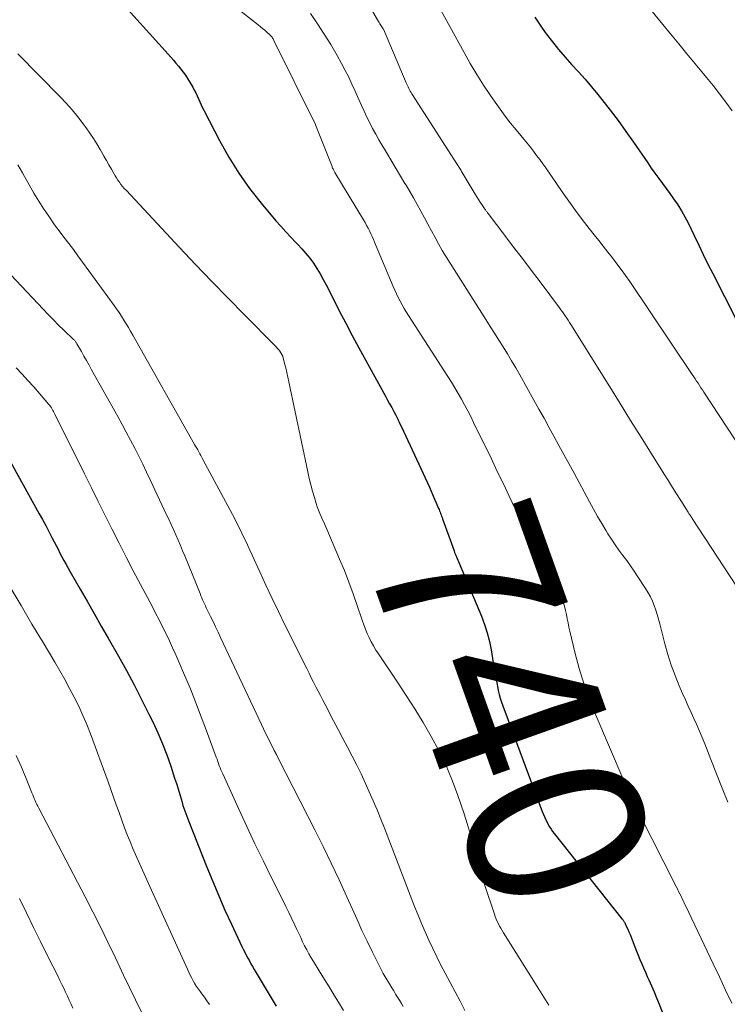
# Model space of a CAD drawing. Units: feet. Extents: x 2015000 to 2020026, y 535000 to 540000.
# Drawn here: x 2016691 to 2016771, y 536313 to 536424 of the extents above; entities that cross this region are included whole.
import ezdxf
from ezdxf.enums import TextEntityAlignment as Align

# ---------------------------------------------------------------- set-up
doc = ezdxf.new("R2010")
doc.units = ezdxf.units.FT
doc.header["$LTSCALE"] = 100
doc.header["$MEASUREMENT"] = 0
for name, color, linetype, lineweight in [('CONTOUR INDEX', 32, 'Continuous', 25), ('CONTOUR INDEX LABEL', 7, 'Continuous', 15), ('CONTOUR INTERMEDIATE', 40, 'Continuous', 15)]:
    doc.layers.add(name, color=color, linetype=linetype, lineweight=lineweight)
doc.styles.add('slant', font='romans.shx', dxfattribs={"oblique": 14.999978})

msp = doc.modelspace()

# ---------------------------------------------------------------- linework, layer by layer
at = {"layer": 'CONTOUR INDEX', "flags": 128}
for points, elevation in [([(2016701.84, 536426.78), (2016707.84, 536420.13), (2016708.14, 536419.8), (2016708.43, 536419.47), (2016708.71, 536419.14), (2016709, 536418.8), (2016709.27, 536418.46), (2016709.53, 536418.11), (2016709.78, 536417.75), (2016710.01, 536417.38), (2016710.6, 536416.4), (2016710.78, 536416.08), (2016710.95, 536415.76), (2016711.11, 536415.43), (2016711.26, 536415.09), (2016711.4, 536414.75), (2016711.56, 536414.41), (2016711.72, 536414.08), (2016711.88, 536413.75), (2016713.63, 536410.38), (2016714.67, 536408.52), (2016715.79, 536406.73), (2016717.02, 536405), (2016718.33, 536403.33), (2016719.99, 536401.35), (2016720.53, 536400.72), (2016721.09, 536400.1), (2016721.66, 536399.49), (2016722.24, 536398.89), (2016722.43, 536398.7), (2016722.91, 536398.19), (2016723.38, 536397.66), (2016723.81, 536397.11), (2016724.23, 536396.54), (2016724.62, 536395.95), (2016724.99, 536395.35), (2016725.33, 536394.73), (2016725.66, 536394.11), (2016726.43, 536392.57), (2016727.14, 536391.17), (2016727.86, 536389.78), (2016728.59, 536388.39), (2016729.34, 536387.01), (2016732.34, 536381.54), (2016732.58, 536381.11), (2016732.81, 536380.68), (2016733.05, 536380.26), (2016733.28, 536379.83), (2016733.51, 536379.4), (2016733.73, 536378.96), (2016733.95, 536378.52), (2016734.16, 536378.08), (2016737.3, 536371.27), (2016737.5, 536370.83), (2016737.7, 536370.39), (2016737.89, 536369.94), (2016738.08, 536369.5), (2016738.34, 536368.89), (2016738.4, 536368.75), (2016738.46, 536368.6), (2016738.52, 536368.45), (2016738.57, 536368.31), (2016738.63, 536368.16), (2016738.68, 536368.01), (2016738.74, 536367.86), (2016738.79, 536367.71), (2016740.09, 536364.11), (2016740.15, 536363.93), (2016740.22, 536363.75), (2016740.3, 536363.58), (2016740.37, 536363.41), (2016740.45, 536363.23), (2016740.53, 536363.06), (2016740.6, 536362.88), (2016740.68, 536362.71), (2016743.18, 536356.72), (2016743.53, 536355.79), (2016743.83, 536354.85), (2016744.07, 536353.89), (2016744.26, 536352.92), (2016744.58, 536350.96), (2016744.68, 536350.37), (2016744.79, 536349.78), (2016744.9, 536349.2), (2016745.02, 536348.61), (2016745.08, 536348.34), (2016745.18, 536347.9), (2016745.3, 536347.46), (2016745.44, 536347.03), (2016745.59, 536346.6), (2016750.05, 536334.7), (2016750.19, 536334.35), (2016750.34, 536334.01), (2016750.5, 536333.67), (2016750.66, 536333.33), (2016750.72, 536333.22), (2016750.87, 536332.95), (2016751.04, 536332.69), (2016751.21, 536332.44), (2016751.4, 536332.19), (2016759.04, 536322.59), (2016759.08, 536322.54), (2016759.12, 536322.48), (2016759.16, 536322.43), (2016759.21, 536322.37), (2016759.24, 536322.32), (2016759.28, 536322.26), (2016759.31, 536322.2), (2016759.35, 536322.14), (2016759.56, 536321.69), (2016759.7, 536321.41), (2016759.82, 536321.12), (2016759.95, 536320.83), (2016760.06, 536320.53), (2016760.3, 536319.91), (2016760.48, 536319.43), (2016760.67, 536318.95), (2016760.87, 536318.47), (2016761.07, 536317.99), (2016761.27, 536317.51), (2016761.47, 536317.04), (2016761.68, 536316.56), (2016761.89, 536316.09), (2016762.07, 536315.69), (2016762.37, 536315.01), (2016762.66, 536314.33), (2016762.94, 536313.65), (2016763.22, 536312.97), (2016766.27, 536305.13)], 740), ([(2016749.19, 536424.3), (2016750.05, 536423.06), (2016750.5, 536422.43), (2016751.18, 536421.53), (2016751.87, 536420.66), (2016752.61, 536419.8), (2016753.36, 536418.97), (2016754.13, 536418.15), (2016754.88, 536417.31), (2016755.6, 536416.45), (2016756.32, 536415.59), (2016756.78, 536415.01), (2016757.7, 536413.83), (2016758.61, 536412.64), (2016759.48, 536411.43), (2016760.34, 536410.21), (2016761.95, 536407.86), (2016762.35, 536407.27), (2016762.76, 536406.7), (2016763.18, 536406.12), (2016763.61, 536405.55), (2016764.04, 536404.99), (2016764.45, 536404.41), (2016764.85, 536403.83), (2016765.25, 536403.24), (2016765.33, 536403.12), (2016765.74, 536402.45), (2016766.14, 536401.78), (2016766.5, 536401.09), (2016766.85, 536400.39), (2016767.19, 536399.66), (2016767.7, 536398.59), (2016768.21, 536397.52), (2016768.74, 536396.46), (2016769.28, 536395.4), (2016771.93, 536390.21)], 720), ([(2016687.8, 536378.11), (2016693.28, 536368.29), (2016693.65, 536367.63), (2016694.01, 536366.96), (2016694.36, 536366.29), (2016694.71, 536365.62), (2016694.96, 536365.13), (2016695.18, 536364.7), (2016695.4, 536364.28), (2016695.62, 536363.85), (2016695.84, 536363.42), (2016696.07, 536363), (2016696.3, 536362.57), (2016696.53, 536362.15), (2016696.77, 536361.74), (2016697.89, 536359.79), (2016698.68, 536358.41), (2016699.48, 536357.02), (2016700.28, 536355.62), (2016701.07, 536354.23), (2016702.21, 536352.22), (2016703.11, 536350.6), (2016703.99, 536348.98), (2016704.83, 536347.34), (2016705.66, 536345.69), (2016706.09, 536344.79), (2016706.66, 536343.57), (2016707.19, 536342.33), (2016707.67, 536341.07), (2016708.12, 536339.8), (2016708.56, 536338.47), (2016708.75, 536337.85), (2016708.95, 536337.23), (2016709.13, 536336.61), (2016709.32, 536335.99), (2016709.5, 536335.38), (2016709.7, 536334.76), (2016709.92, 536334.15), (2016710.15, 536333.55), (2016712.19, 536328.41), (2016712.86, 536326.79), (2016713.54, 536325.17), (2016714.24, 536323.57), (2016714.97, 536321.98), (2016716.14, 536319.47), (2016716.3, 536319.14), (2016716.47, 536318.81), (2016716.64, 536318.48), (2016716.81, 536318.15), (2016716.99, 536317.83), (2016717.17, 536317.51), (2016717.35, 536317.19), (2016717.54, 536316.87), (2016720, 536312.74)], 760)]:
    msp.add_lwpolyline(points, dxfattribs=dict(at, elevation=elevation))
at = {"layer": 'CONTOUR INTERMEDIATE', "flags": 128}
for points, elevation in [([(2016724.97, 536435.1), (2016731.58, 536423.82), (2016731.65, 536423.7), (2016731.73, 536423.57), (2016731.8, 536423.45), (2016731.88, 536423.33), (2016732.01, 536423.12), (2016732.09, 536423), (2016732.09, 536422.99), (2016732.1, 536422.97), (2016732.11, 536422.96), (2016732.12, 536422.94), (2016734.68, 536416.92), (2016734.75, 536416.76), (2016734.82, 536416.59), (2016734.9, 536416.44), (2016734.98, 536416.28), (2016735.06, 536416.12), (2016735.15, 536415.97), (2016735.24, 536415.82), (2016735.34, 536415.67), (2016740.48, 536407.65), (2016740.55, 536407.55), (2016740.61, 536407.44), (2016740.68, 536407.34), (2016740.75, 536407.23), (2016740.81, 536407.12), (2016740.88, 536407.01), (2016740.94, 536406.91), (2016741.01, 536406.8), (2016742.49, 536404.34), (2016742.67, 536404.05), (2016742.86, 536403.75), (2016743.04, 536403.45), (2016743.23, 536403.16), (2016743.52, 536402.71), (2016743.57, 536402.64), (2016743.62, 536402.57), (2016743.67, 536402.5), (2016743.72, 536402.44), (2016743.77, 536402.37), (2016743.82, 536402.3), (2016743.87, 536402.23), (2016743.92, 536402.17), (2016745.81, 536399.69), (2016746.81, 536398.38), (2016747.81, 536397.07), (2016748.8, 536395.76), (2016749.79, 536394.45), (2016751.98, 536391.53), (2016752.15, 536391.3), (2016752.32, 536391.07), (2016752.48, 536390.84), (2016752.64, 536390.6), (2016752.8, 536390.36), (2016752.96, 536390.12), (2016753.11, 536389.88), (2016753.27, 536389.63), (2016757.65, 536382.6), (2016758.83, 536380.71), (2016760.01, 536378.82), (2016761.19, 536376.93), (2016762.37, 536375.04), (2016763.8, 536372.74), (2016764.27, 536372), (2016764.73, 536371.26), (2016765.2, 536370.52), (2016765.67, 536369.78), (2016766.49, 536368.48), (2016766.55, 536368.39), (2016766.6, 536368.3), (2016766.66, 536368.21), (2016766.73, 536368.12), (2016766.79, 536368.03), (2016766.85, 536367.94), (2016766.91, 536367.85), (2016766.97, 536367.75), (2016771.96, 536360.13)], 728), ([(2016714.52, 536426.15), (2016717.99, 536423.43), (2016718.23, 536423.24), (2016718.48, 536423.04), (2016718.72, 536422.83), (2016718.96, 536422.63), (2016719.28, 536422.35), (2016719.35, 536422.28), (2016719.42, 536422.2), (2016719.49, 536422.12), (2016719.55, 536422.04), (2016719.61, 536421.96), (2016719.67, 536421.87), (2016719.72, 536421.78), (2016719.77, 536421.69), (2016724.44, 536412.22), (2016724.47, 536412.15), (2016726.32, 536407.46), (2016726.35, 536407.37), (2016726.39, 536407.28), (2016726.43, 536407.2), (2016726.47, 536407.12), (2016726.51, 536407.03), (2016726.55, 536406.95), (2016726.6, 536406.87), (2016726.65, 536406.79), (2016729.86, 536401.43), (2016730.04, 536401.13), (2016730.21, 536400.82), (2016730.38, 536400.51), (2016730.54, 536400.2), (2016730.69, 536399.88), (2016730.84, 536399.56), (2016730.99, 536399.24), (2016731.13, 536398.92), (2016733.2, 536393.94), (2016733.39, 536393.52), (2016733.58, 536393.1), (2016733.79, 536392.68), (2016734, 536392.27), (2016734.22, 536391.86), (2016734.45, 536391.46), (2016734.7, 536391.06), (2016734.94, 536390.67), (2016739.4, 536383.76), (2016739.79, 536383.14), (2016740.18, 536382.51), (2016740.55, 536381.87), (2016740.92, 536381.23), (2016741.28, 536380.57), (2016741.63, 536379.91), (2016741.97, 536379.25), (2016742.3, 536378.58), (2016744.3, 536374.47), (2016744.97, 536373.07), (2016745.65, 536371.67), (2016746.32, 536370.26), (2016746.99, 536368.85), (2016747.79, 536367.14), (2016748.06, 536366.59), (2016748.32, 536366.03), (2016748.59, 536365.49), (2016748.87, 536364.94), (2016749.15, 536364.39), (2016749.44, 536363.85), (2016749.73, 536363.32), (2016750.04, 536362.79), (2016751.06, 536361.04), (2016751.35, 536360.53), (2016751.63, 536360.01), (2016751.88, 536359.48), (2016752.13, 536358.94), (2016752.21, 536358.73), (2016752.39, 536358.29), (2016752.54, 536357.84), (2016752.66, 536357.37), (2016752.76, 536356.91), (2016752.86, 536356.43), (2016752.95, 536355.96), (2016753.05, 536355.49), (2016753.16, 536355.03), (2016753.76, 536352.52), (2016754.21, 536350.82), (2016754.72, 536349.13), (2016755.32, 536347.48), (2016755.97, 536345.84), (2016759.16, 536338.33), (2016759.25, 536338.11), (2016759.35, 536337.89), (2016759.45, 536337.67), (2016759.55, 536337.45), (2016759.65, 536337.23), (2016759.75, 536337.01), (2016759.85, 536336.79), (2016759.96, 536336.57), (2016760.16, 536336.13), (2016760.37, 536335.7), (2016760.58, 536335.27), (2016760.79, 536334.83), (2016761.01, 536334.4), (2016765.15, 536326.23), (2016765.29, 536325.95), (2016765.43, 536325.68), (2016765.56, 536325.4), (2016765.7, 536325.12), (2016765.84, 536324.85), (2016765.97, 536324.57), (2016766.1, 536324.29), (2016766.24, 536324.01), (2016769.33, 536317.5), (2016770.03, 536316.02), (2016770.73, 536314.54), (2016771.43, 536313.06)], 736), ([(2016738.01, 536426.18), (2016741.22, 536420.31), (2016741.92, 536419.07), (2016742.65, 536417.85), (2016743.42, 536416.64), (2016744.21, 536415.46), (2016744.71, 536414.73), (2016745.28, 536413.93), (2016745.86, 536413.14), (2016746.47, 536412.36), (2016747.09, 536411.6), (2016747.61, 536410.98), (2016747.98, 536410.54), (2016748.35, 536410.09), (2016748.71, 536409.63), (2016749.06, 536409.18), (2016749.41, 536408.71), (2016749.76, 536408.25), (2016750.1, 536407.78), (2016750.43, 536407.3), (2016752.29, 536404.6), (2016753.03, 536403.55), (2016753.78, 536402.51), (2016754.55, 536401.49), (2016755.34, 536400.48), (2016755.89, 536399.77), (2016756.41, 536399.11), (2016756.92, 536398.46), (2016757.44, 536397.81), (2016757.95, 536397.16), (2016758.46, 536396.5), (2016758.95, 536395.84), (2016759.43, 536395.16), (2016759.91, 536394.48), (2016766.97, 536383.99), (2016767.14, 536383.74), (2016767.3, 536383.49), (2016767.46, 536383.24), (2016767.62, 536383), (2016767.79, 536382.75), (2016767.95, 536382.5), (2016768.11, 536382.25), (2016768.27, 536382), (2016773.53, 536374)], 724), ([(2016761.93, 536425.61), (2016764.52, 536422.44), (2016765.44, 536421.31), (2016766.36, 536420.18), (2016767.29, 536419.06), (2016768.22, 536417.93), (2016768.56, 536417.52), (2016769.31, 536416.6), (2016770.05, 536415.66), (2016770.77, 536414.71), (2016771.48, 536413.75)], 716), ([(2016723.88, 536424.72), (2016724.68, 536423.57), (2016725.45, 536422.41), (2016726.18, 536421.21), (2016726.88, 536420), (2016727.39, 536419.07), (2016727.8, 536418.3), (2016728.2, 536417.53), (2016728.57, 536416.75), (2016728.93, 536415.95), (2016729.04, 536415.69), (2016729.33, 536415.03), (2016729.63, 536414.36), (2016729.94, 536413.7), (2016730.25, 536413.04), (2016730.57, 536412.39), (2016730.9, 536411.75), (2016731.25, 536411.11), (2016731.61, 536410.48), (2016732.57, 536408.85), (2016733.06, 536408.02), (2016733.55, 536407.2), (2016734.05, 536406.38), (2016734.55, 536405.56), (2016734.67, 536405.36), (2016735.1, 536404.64), (2016735.53, 536403.91), (2016735.94, 536403.17), (2016736.35, 536402.43), (2016736.74, 536401.69), (2016737.14, 536400.94), (2016737.54, 536400.2), (2016737.94, 536399.45), (2016738.34, 536398.72), (2016738.76, 536397.98), (2016739.19, 536397.26), (2016739.64, 536396.54), (2016743.68, 536390.2), (2016744.17, 536389.43), (2016744.66, 536388.65), (2016745.15, 536387.88), (2016745.64, 536387.1), (2016746.11, 536386.32), (2016746.59, 536385.53), (2016747.05, 536384.74), (2016747.5, 536383.94), (2016749.1, 536381.1), (2016749.67, 536380.08), (2016750.24, 536379.06), (2016750.8, 536378.04), (2016751.36, 536377.02), (2016751.92, 536376), (2016752.48, 536374.98), (2016753.04, 536373.95), (2016753.59, 536372.93), (2016755.36, 536369.63), (2016755.81, 536368.8), (2016756.28, 536367.98), (2016756.76, 536367.17), (2016757.25, 536366.37), (2016757.46, 536366.03), (2016757.86, 536365.41), (2016758.27, 536364.79), (2016758.7, 536364.19), (2016759.13, 536363.59), (2016759.57, 536363), (2016760, 536362.4), (2016760.42, 536361.79), (2016760.83, 536361.17), (2016761.71, 536359.84), (2016761.99, 536359.38), (2016762.25, 536358.91), (2016762.47, 536358.43), (2016762.67, 536357.93), (2016762.85, 536357.42), (2016763.02, 536356.91), (2016763.17, 536356.39), (2016763.31, 536355.87), (2016763.89, 536353.59), (2016764.23, 536352.39), (2016764.6, 536351.2), (2016765.04, 536350.03), (2016765.5, 536348.87), (2016765.88, 536347.99), (2016766.19, 536347.28), (2016766.51, 536346.57), (2016766.83, 536345.87), (2016767.15, 536345.17), (2016767.48, 536344.46), (2016767.79, 536343.75), (2016768.09, 536343.04), (2016768.38, 536342.32), (2016769.07, 536340.55), (2016769.71, 536338.95), (2016770.34, 536337.34), (2016770.97, 536335.74)], 732), ([(2016690.86, 536420.19), (2016695.63, 536415.33), (2016696.32, 536414.6), (2016696.99, 536413.85), (2016697.63, 536413.07), (2016698.24, 536412.28), (2016698.58, 536411.82), (2016698.99, 536411.23), (2016699.4, 536410.63), (2016699.78, 536410.02), (2016700.15, 536409.4), (2016700.3, 536409.13), (2016700.58, 536408.63), (2016700.86, 536408.14), (2016701.14, 536407.64), (2016701.42, 536407.15), (2016701.69, 536406.67), (2016701.84, 536406.42), (2016702, 536406.17), (2016702.16, 536405.92), (2016702.33, 536405.68), (2016702.5, 536405.45), (2016702.68, 536405.22), (2016702.88, 536404.99), (2016703.07, 536404.78), (2016709.09, 536398.33), (2016710.91, 536396.4), (2016712.74, 536394.49), (2016714.58, 536392.59), (2016716.44, 536390.71), (2016719.86, 536387.26), (2016720.01, 536387.1), (2016720.16, 536386.94), (2016720.3, 536386.78), (2016720.44, 536386.62), (2016720.56, 536386.44), (2016720.67, 536386.26), (2016720.75, 536386.07), (2016720.81, 536385.87), (2016720.97, 536385.25), (2016721.09, 536384.73), (2016721.21, 536384.21), (2016721.33, 536383.68), (2016721.44, 536383.16), (2016723.58, 536373.01), (2016723.74, 536372.28), (2016723.92, 536371.56), (2016724.12, 536370.83), (2016724.33, 536370.12), (2016724.54, 536369.43), (2016724.66, 536369.06), (2016724.79, 536368.69), (2016724.94, 536368.33), (2016725.1, 536367.97), (2016725.26, 536367.61), (2016725.42, 536367.25), (2016725.58, 536366.89), (2016725.73, 536366.53), (2016727.17, 536363.17), (2016727.71, 536361.87), (2016728.22, 536360.57), (2016728.71, 536359.25), (2016729.17, 536357.93), (2016729.73, 536356.27), (2016729.91, 536355.77), (2016730.09, 536355.28), (2016730.3, 536354.79), (2016730.51, 536354.31), (2016730.75, 536353.83), (2016730.99, 536353.37), (2016731.26, 536352.91), (2016731.55, 536352.47), (2016733.69, 536349.3), (2016734.68, 536347.79), (2016735.65, 536346.27), (2016736.59, 536344.73), (2016737.51, 536343.17), (2016738.36, 536341.58), (2016739.15, 536339.96), (2016739.84, 536338.3), (2016740.47, 536336.61), (2016741.22, 536334.41), (2016741.57, 536333.32), (2016741.92, 536332.22), (2016742.23, 536331.12), (2016742.54, 536330.01), (2016742.99, 536328.28), (2016743.05, 536328.03), (2016743.12, 536327.79), (2016743.19, 536327.54), (2016743.27, 536327.3), (2016743.35, 536327.06), (2016743.42, 536326.81), (2016743.5, 536326.57), (2016743.58, 536326.33), (2016744.64, 536323.11), (2016744.74, 536322.83), (2016744.85, 536322.56), (2016744.96, 536322.29), (2016745.09, 536322.02), (2016745.22, 536321.76), (2016745.36, 536321.51), (2016745.51, 536321.25), (2016745.66, 536321), (2016749.86, 536314.33), (2016750.78, 536312.84)], 744), ([(2016690.87, 536407.65), (2016691.38, 536406.75), (2016691.61, 536406.32), (2016692.13, 536405.39), (2016692.67, 536404.47), (2016693.23, 536403.56), (2016693.81, 536402.66), (2016694.02, 536402.34), (2016694.52, 536401.62), (2016695.02, 536400.9), (2016695.54, 536400.19), (2016696.07, 536399.49), (2016696.6, 536398.79), (2016697.13, 536398.09), (2016697.65, 536397.39), (2016698.17, 536396.68), (2016701.72, 536391.79), (2016702.01, 536391.39), (2016702.29, 536390.98), (2016702.56, 536390.56), (2016702.83, 536390.14), (2016703.09, 536389.72), (2016703.34, 536389.3), (2016703.59, 536388.87), (2016703.84, 536388.44), (2016710.81, 536376.11), (2016710.93, 536375.9), (2016711.05, 536375.69), (2016711.17, 536375.48), (2016711.28, 536375.27), (2016711.4, 536375.06), (2016711.51, 536374.85), (2016711.63, 536374.64), (2016711.74, 536374.42), (2016715.08, 536368.19), (2016715.38, 536367.63), (2016715.67, 536367.06), (2016715.95, 536366.49), (2016716.23, 536365.91), (2016716.5, 536365.33), (2016716.77, 536364.76), (2016717.04, 536364.18), (2016717.31, 536363.6), (2016718.16, 536361.74), (2016718.85, 536360.24), (2016719.56, 536358.74), (2016720.28, 536357.25), (2016721.01, 536355.76), (2016723.47, 536350.81), (2016723.73, 536350.3), (2016723.98, 536349.79), (2016724.24, 536349.28), (2016724.5, 536348.77), (2016724.76, 536348.27), (2016725.02, 536347.76), (2016725.29, 536347.25), (2016725.55, 536346.75), (2016726.5, 536344.93), (2016727.02, 536343.94), (2016727.54, 536342.94), (2016728.06, 536341.94), (2016728.58, 536340.94), (2016728.59, 536340.92), (2016729.1, 536339.92), (2016729.59, 536338.93), (2016730.06, 536337.92), (2016730.52, 536336.91), (2016730.97, 536335.9), (2016731.41, 536334.87), (2016731.83, 536333.84), (2016732.23, 536332.81), (2016735.64, 536323.98), (2016736.03, 536323.01), (2016736.42, 536322.06), (2016736.83, 536321.11), (2016737.25, 536320.16), (2016737.68, 536319.22), (2016738.13, 536318.29), (2016738.6, 536317.37), (2016739.08, 536316.45), (2016740.76, 536313.29), (2016741.32, 536312.23)], 748), ([(2016690.09, 536395.25), (2016693.72, 536391.37), (2016694.3, 536390.77), (2016694.88, 536390.17), (2016695.47, 536389.58), (2016696.07, 536389), (2016697.16, 536387.96), (2016697.22, 536387.9), (2016697.27, 536387.85), (2016697.32, 536387.79), (2016697.37, 536387.73), (2016697.41, 536387.66), (2016697.46, 536387.6), (2016697.5, 536387.53), (2016697.54, 536387.47), (2016698.04, 536386.58), (2016698.33, 536386.07), (2016698.62, 536385.56), (2016698.9, 536385.05), (2016699.19, 536384.54), (2016702.13, 536379.25), (2016702.62, 536378.37), (2016703.1, 536377.48), (2016703.58, 536376.58), (2016704.05, 536375.69), (2016704.51, 536374.78), (2016704.96, 536373.88), (2016705.4, 536372.97), (2016705.84, 536372.05), (2016707.62, 536368.25), (2016707.89, 536367.67), (2016708.16, 536367.08), (2016708.43, 536366.49), (2016708.69, 536365.9), (2016708.95, 536365.31), (2016709.21, 536364.71), (2016709.46, 536364.11), (2016709.71, 536363.52), (2016711.43, 536359.27), (2016711.53, 536359.04), (2016711.62, 536358.81), (2016711.72, 536358.58), (2016711.82, 536358.35), (2016711.92, 536358.13), (2016712.03, 536357.9), (2016712.13, 536357.67), (2016712.24, 536357.45), (2016712.6, 536356.71), (2016712.89, 536356.12), (2016713.17, 536355.52), (2016713.46, 536354.93), (2016713.74, 536354.33), (2016718.35, 536344.5), (2016718.59, 536344.01), (2016718.82, 536343.53), (2016719.06, 536343.04), (2016719.3, 536342.56), (2016719.55, 536342.08), (2016719.79, 536341.59), (2016720.04, 536341.11), (2016720.29, 536340.63), (2016724.39, 536332.62), (2016725.32, 536330.75), (2016726.24, 536328.87), (2016727.12, 536326.98), (2016727.98, 536325.08), (2016728.58, 536323.74), (2016729.14, 536322.5), (2016729.7, 536321.27), (2016730.29, 536320.05), (2016730.88, 536318.83), (2016731.48, 536317.63), (2016731.78, 536317.02), (2016732.1, 536316.42), (2016732.44, 536315.83), (2016732.79, 536315.25), (2016733.07, 536314.78), (2016733.28, 536314.44), (2016733.5, 536314.09), (2016733.71, 536313.74), (2016733.93, 536313.39), (2016734.14, 536313.04), (2016734.34, 536312.69)], 752), ([(2016690.67, 536384.75), (2016691.35, 536384.05), (2016692.01, 536383.33), (2016692.66, 536382.61), (2016693.3, 536381.87), (2016694.35, 536380.62), (2016694.46, 536380.5), (2016694.55, 536380.37), (2016694.65, 536380.23), (2016694.73, 536380.09), (2016694.82, 536379.95), (2016694.9, 536379.81), (2016694.98, 536379.67), (2016695.05, 536379.52), (2016698.38, 536372.78), (2016699.16, 536371.21), (2016699.94, 536369.65), (2016700.72, 536368.08), (2016701.5, 536366.51), (2016702.28, 536364.95), (2016703.08, 536363.39), (2016703.89, 536361.84), (2016704.7, 536360.29), (2016706.01, 536357.85), (2016706.41, 536357.08), (2016706.81, 536356.31), (2016707.2, 536355.53), (2016707.59, 536354.75), (2016707.96, 536353.96), (2016708.33, 536353.17), (2016708.69, 536352.38), (2016709.03, 536351.58), (2016709.68, 536350.08), (2016710.33, 536348.52), (2016710.96, 536346.95), (2016711.57, 536345.38), (2016712.16, 536343.8), (2016713.25, 536340.82), (2016713.34, 536340.58), (2016713.43, 536340.34), (2016713.52, 536340.1), (2016713.6, 536339.86), (2016713.69, 536339.63), (2016713.78, 536339.39), (2016713.88, 536339.16), (2016713.98, 536338.93), (2016715.8, 536334.94), (2016716.7, 536332.98), (2016717.62, 536331.03), (2016718.57, 536329.09), (2016719.53, 536327.15), (2016720.78, 536324.69), (2016721.12, 536323.99), (2016721.46, 536323.29), (2016721.8, 536322.58), (2016722.12, 536321.88), (2016722.34, 536321.39), (2016722.56, 536320.92), (2016722.78, 536320.46), (2016723, 536320), (2016723.23, 536319.54), (2016723.47, 536319.08), (2016723.72, 536318.63), (2016723.98, 536318.19), (2016724.24, 536317.75), (2016725.28, 536316.05), (2016725.73, 536315.33), (2016726.17, 536314.61), (2016726.61, 536313.89), (2016727.04, 536313.17), (2016727.61, 536312.23)], 756), ([(2016689.99, 536360.01), (2016691.23, 536357.93), (2016692.46, 536355.84), (2016693.71, 536353.76), (2016695.03, 536351.54), (2016695.61, 536350.56), (2016696.17, 536349.58), (2016696.7, 536348.58), (2016697.23, 536347.58), (2016697.73, 536346.56), (2016698.2, 536345.54), (2016698.64, 536344.49), (2016699.05, 536343.44), (2016701.04, 536338.04), (2016701.35, 536337.18), (2016701.67, 536336.31), (2016701.97, 536335.44), (2016702.28, 536334.57), (2016702.59, 536333.7), (2016702.91, 536332.84), (2016703.24, 536331.98), (2016703.6, 536331.13), (2016703.81, 536330.61), (2016704.29, 536329.51), (2016704.77, 536328.41), (2016705.26, 536327.31), (2016705.75, 536326.22), (2016710, 536316.9), (2016710.15, 536316.57), (2016710.32, 536316.23), (2016710.49, 536315.9), (2016710.66, 536315.58), (2016710.85, 536315.26), (2016711.04, 536314.94), (2016711.25, 536314.63), (2016711.47, 536314.33), (2016711.62, 536314.13), (2016711.91, 536313.73), (2016712.21, 536313.34), (2016712.5, 536312.93)], 764), ([(2016690.68, 536341), (2016691.26, 536339.69), (2016691.5, 536339.14), (2016691.74, 536338.59), (2016691.96, 536338.03), (2016692.19, 536337.48), (2016692.45, 536336.81), (2016692.54, 536336.59), (2016692.63, 536336.36), (2016692.72, 536336.14), (2016692.81, 536335.93), (2016692.91, 536335.71), (2016693.01, 536335.49), (2016693.11, 536335.28), (2016693.22, 536335.06), (2016698.46, 536325.05), (2016699.33, 536323.36), (2016700.19, 536321.67), (2016701.02, 536319.96), (2016701.84, 536318.25), (2016702.14, 536317.6), (2016702.8, 536316.21), (2016703.47, 536314.82), (2016704.13, 536313.43), (2016704.81, 536312.04)], 768), ([(2016691.06, 536324.87), (2016691.83, 536323.24), (2016692.62, 536321.62), (2016693.41, 536320.01), (2016694.22, 536318.4), (2016695.4, 536316.06), (2016695.62, 536315.62), (2016695.83, 536315.18), (2016696.05, 536314.74), (2016696.26, 536314.3), (2016696.46, 536313.85), (2016696.67, 536313.41), (2016696.87, 536312.96), (2016697.06, 536312.51)], 772)]:
    msp.add_lwpolyline(points, dxfattribs=dict(at, elevation=elevation))

# ---------------------------------------------------------------- texts
at = {"layer": 'CONTOUR INDEX LABEL', "style": 'slant', "oblique": 15}
msp.add_text('740', height=20, rotation=289.6495, dxfattribs=at).set_placement((2016746.49, 536346.62, 740), align=Align.MIDDLE_CENTER)

doc.saveas('drawing.dxf')
